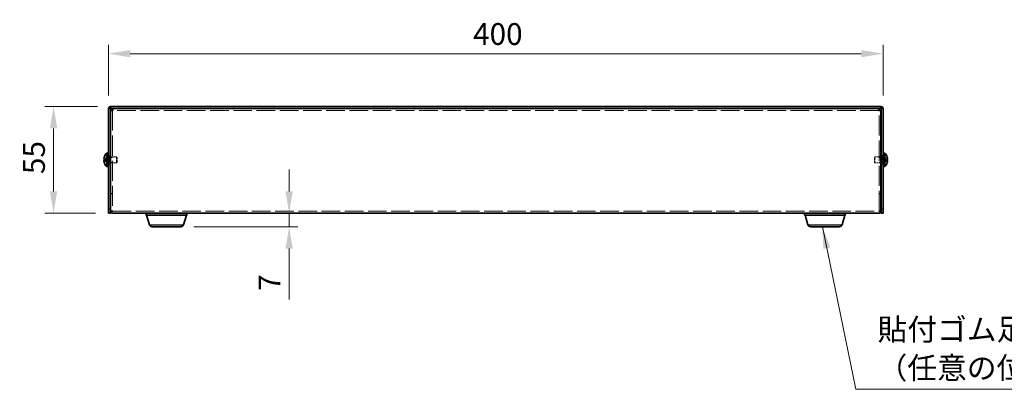
# Model space of a CAD drawing. Units: millimetres. Extents: x 65 to 5364, y 36 to 1301.
# Drawn here: x 427 to 936, y 463 to 654 of the extents above; entities that cross this region are included whole.
import ezdxf

# ---------------------------------------------------------------- set-up
doc = ezdxf.new("R2010")
doc.units = ezdxf.units.MM
doc.header["$LTSCALE"] = 4.5
doc.linetypes.add('DASHED', pattern=[0.2067, 0.1654, -0.0413])
doc.layers.get('Defpoints').update_dxf_attribs({"lineweight": 25})
for name, color, linetype, lineweight in [('Dimension (ISO)', 7, 'Continuous', 18), ('Hidden (ISO)', 7, 'DASHED', 18), ('Hidden Narrow (ISO)', 7, 'DASHED', 18), ('Symbol (ISO)', 7, 'Continuous', 18), ('Visible (ISO)', 7, 'Continuous', 35), ('Visible Narrow (ISO)', 7, 'Continuous', 25)]:
    doc.layers.add(name, color=color, linetype=linetype, lineweight=lineweight)
doc.styles.add('Note Text (TK)', font='txt')
doc.dimstyles.new('Default - Method 1b (TK)', dxfattribs={"dimscale": 4.5, "dimtxt": 2.5, "dimasz": 2.5, "dimexe": 1, "dimexo": 1.5, "dimgap": 1, "dimtad": 1, "dimtoh": 1, "dimrnd": 1e-08, "dimdsep": 46, "dimtxsty": 'Note Text (TK)', "dimcen": 0.09, "dimdle": 5, "dimclrd": 100, "dimclre": 100, "dimclrt": 7, "dimadec": 1, "dimazin": 1, "dimtfac": 1, "dimtmove": 0, "dimatfit": 3, "dimfxl": 1, "dimtolj": 1, "dimlwd": -1, "dimlwe": -1, "dimarcsym": 0})
doc.dimstyles.new('Default - Method 1b (TK)$7', dxfattribs={"dimscale": 4.5, "dimtxt": 2.5, "dimasz": 2.5, "dimexe": 1, "dimexo": 1.5, "dimgap": 1, "dimtad": 1, "dimtoh": 1, "dimrnd": 1e-08, "dimdsep": 46, "dimtxsty": 'Note Text (TK)', "dimcen": 0.09, "dimdle": 5, "dimclrd": 100, "dimclre": 100, "dimclrt": 7, "dimadec": 1, "dimazin": 1, "dimtfac": 1, "dimtmove": 0, "dimatfit": 3, "dimfxl": 1, "dimtolj": 1, "dimlwd": -1, "dimlwe": -1, "dimarcsym": 0})

# ---------------------------------------------------------------- blocks, each defined once
blk = doc.blocks.new('*D11')
at = {"layer": 'Defpoints', "color": 0}
for p in [(873.24, 636.14), (473.24, 607.79), (873.24, 607.79)]:
    blk.add_point(p, dxfattribs=at)
at = {"layer": 'Dimension (ISO)', "color": 100}
for p, q in [((473.24, 614.54), (473.24, 640.64)), ((873.24, 614.54), (873.24, 640.64)), ((484.49, 636.14), (861.99, 636.14))]:
    blk.add_line(p, q, dxfattribs=at)
for points in [[(484.49, 638.02), (484.49, 634.27), (473.24, 636.14)], [(861.99, 638.02), (861.99, 634.27), (873.24, 636.14)]]:
    blk.add_solid(points, dxfattribs=at)
at = {"layer": 'Dimension (ISO)', "color": 7, "insert": (661.54, 646.27), "char_height": 11.25, "attachment_point": 4, "style": 'Note Text (TK)'}
blk.add_mtext('\\A1;400', dxfattribs=at)
blk = doc.blocks.new('*D12')
at = {"layer": 'Defpoints', "color": 0}
for p in [(474.34, 608.89), (444.92, 553.89), (473.24, 553.89)]:
    blk.add_point(p, dxfattribs=at)
at = {"layer": 'Dimension (ISO)', "color": 100}
for p, q in [((467.59, 608.89), (440.42, 608.89)), ((444.92, 597.64), (444.92, 565.14)), ((466.49, 553.89), (440.42, 553.89))]:
    blk.add_line(p, q, dxfattribs=at)
for points in [[(443.04, 597.64), (446.79, 597.64), (444.92, 608.89)], [(443.04, 565.14), (446.79, 565.14), (444.92, 553.89)]]:
    blk.add_solid(points, dxfattribs=at)
at = {"layer": 'Dimension (ISO)', "color": 7, "insert": (434.79, 574.04), "char_height": 11.25, "attachment_point": 4, "rotation": 90, "style": 'Note Text (TK)'}
blk.add_mtext('\\A1;55', dxfattribs=at)
blk = doc.blocks.new('*D18')
at = {"layer": 'Defpoints', "color": 0}
for p in [(564.71, 553.89), (510.62, 546.89), (566.55, 546.89)]:
    blk.add_point(p, dxfattribs=at)
at = {"layer": 'Dimension (ISO)', "color": 100}
for p, q in [((566.55, 565.14), (566.55, 576.39)), ((566.55, 553.89), (566.55, 546.89)), ((517.37, 546.89), (571.05, 546.89)), ((566.55, 535.64), (566.55, 509.32))]:
    blk.add_line(p, q, dxfattribs=at)
for points in [[(564.67, 565.14), (568.42, 565.14), (566.55, 553.89)], [(564.67, 535.64), (568.42, 535.64), (566.55, 546.89)]]:
    blk.add_solid(points, dxfattribs=at)
at = {"layer": 'Dimension (ISO)', "color": 7, "insert": (556.42, 513.82), "char_height": 11.25, "attachment_point": 4, "rotation": 90, "style": 'Note Text (TK)'}
blk.add_mtext('\\A1;7', dxfattribs=at)

msp = doc.modelspace()

# ---------------------------------------------------------------- linework, layer by layer
at = {"layer": 'Hidden (ISO)', "ltscale": 13.911353}
for p, q in [((475.3361, 606.823), (475.3361, 555.0644)), ((871.1361, 555.0644), (871.1361, 606.823))]:
    msp.add_line(p, q, dxfattribs=at)
at = {"layer": 'Hidden (ISO)', "ltscale": 12.890022}
msp.add_line((871.0654, 606.8937), (475.4068, 606.8937), dxfattribs=at)
at = {"layer": 'Hidden (ISO)', "ltscale": 0.80387}
for p, q in [((472.5551, 581.647), (471.0764, 582.8391)), ((472.5551, 581.1412), (471.0764, 581.1412)), ((873.917, 581.1405), (875.3958, 579.9484))]:
    msp.add_line(p, q, dxfattribs=at)
at = {"layer": 'Hidden (ISO)', "ltscale": 0.803706}
for p, q in [((471.0764, 581.6462), (472.5548, 581.6462)), ((471.0764, 579.9484), (472.5548, 581.1402)), ((875.3958, 582.8391), (873.9173, 581.6472)), ((873.9173, 581.6462), (875.3958, 581.6462)), ((875.3958, 581.1412), (873.9173, 581.1412))]:
    msp.add_line(p, q, dxfattribs=at)
at = {"layer": 'Hidden (ISO)', "ltscale": 6.4306e-05}
for p, q in [((472.5551, 581.1405), (472.5548, 581.1402)), ((873.917, 581.1412), (873.9173, 581.1412))]:
    msp.add_line(p, q, dxfattribs=at)
at = {"layer": 'Hidden (ISO)', "ltscale": 0.213649}
for p, q in [((472.5561, 581.6462), (472.5561, 581.1412)), ((873.9161, 581.1412), (873.9161, 581.6462))]:
    msp.add_line(p, q, dxfattribs=at)
at = {"layer": 'Hidden (ISO)', "ltscale": 0.211533}
for p, q in [((472.7361, 582.9937), (473.2361, 582.9937)), ((472.7361, 579.7937), (473.2361, 579.7937)), ((473.7361, 582.8937), (474.2361, 582.8937)), ((473.7361, 579.8937), (474.2361, 579.8937)), ((872.7361, 582.8937), (872.2361, 582.8937)), ((872.7361, 579.8937), (872.2361, 579.8937)), ((873.2361, 582.9937), (873.7361, 582.9937)), ((873.2361, 579.7937), (873.7361, 579.7937))]:
    msp.add_line(p, q, dxfattribs=at)
at = {"layer": 'Hidden (ISO)', "ltscale": 0.29334}
for p, q in [((472.7361, 582.7312), (473.4294, 582.7312)), ((472.7361, 580.0562), (473.4294, 580.0562)), ((873.7361, 582.7312), (873.0428, 582.7312)), ((873.7361, 580.0562), (873.0428, 580.0562))]:
    msp.add_line(p, q, dxfattribs=at)
at = {"layer": 'Hidden (ISO)', "ltscale": 0.423166}
for p, q in [((473.2361, 583.6437), (474.2361, 583.6437)), ((475.3361, 582.6232), (474.3361, 582.6232)), ((475.3361, 580.1642), (474.3361, 580.1642)), ((872.1361, 582.6232), (871.1361, 582.6232)), ((872.1361, 580.1642), (871.1361, 580.1642)), ((872.2361, 583.6437), (873.2361, 583.6437)), ((473.2361, 579.1437), (474.2361, 579.1437)), ((872.2361, 579.1437), (873.2361, 579.1437)), ((475.3361, 563.9644), (474.3361, 563.9644)), ((475.3361, 563.8937), (474.3361, 563.8937)), ((871.1361, 563.9644), (872.1361, 563.9644)), ((871.1361, 563.8937), (872.1361, 563.8937)), ((475.3361, 555.0644), (474.3361, 555.0644)), ((871.1361, 555.0644), (872.1361, 555.0644))]:
    msp.add_line(p, q, dxfattribs=at)
at = {"layer": 'Hidden (ISO)', "ltscale": 0.146821}
for p, q in [((473.4294, 582.7312), (473.7361, 582.8937)), ((473.4294, 580.0562), (473.7361, 579.8937)), ((873.0428, 582.7312), (872.7361, 582.8937)), ((873.0428, 580.0562), (872.7361, 579.8937))]:
    msp.add_line(p, q, dxfattribs=at)
at = {"layer": 'Hidden (ISO)', "ltscale": 1.778413}
for p, q in [((473.4294, 580.0562), (473.4294, 582.7312)), ((873.0428, 582.7312), (873.0428, 580.0562))]:
    msp.add_line(p, q, dxfattribs=at)
at = {"layer": 'Hidden (ISO)', "ltscale": 1.994494}
for p, q in [((473.7361, 579.8937), (473.7361, 582.8937)), ((477.4294, 579.8937), (477.4294, 582.8937)), ((869.0428, 582.8937), (869.0428, 579.8937)), ((872.7361, 582.8937), (872.7361, 579.8937))]:
    msp.add_line(p, q, dxfattribs=at)
at = {"layer": 'Hidden (ISO)', "ltscale": 1.309178}
for p, q in [((474.3361, 582.8937), (477.4294, 582.8937)), ((474.3361, 579.8937), (477.4294, 579.8937)), ((872.1361, 582.8937), (869.0428, 582.8937)), ((872.1361, 579.8937), (869.0428, 579.8937))]:
    msp.add_line(p, q, dxfattribs=at)
at = {"layer": 'Hidden (ISO)', "ltscale": 0.183502}
for p, q in [((477.7361, 582.587), (477.4294, 582.8937)), ((477.7361, 580.2004), (477.4294, 579.8937)), ((868.7361, 582.587), (869.0428, 582.8937)), ((868.7361, 580.2004), (869.0428, 579.8937))]:
    msp.add_line(p, q, dxfattribs=at)
at = {"layer": 'Hidden (ISO)', "ltscale": 1.586632}
for p, q in [((477.7361, 580.2004), (477.7361, 582.587)), ((868.7361, 582.587), (868.7361, 580.2004))]:
    msp.add_line(p, q, dxfattribs=at)
at = {"layer": 'Hidden (ISO)', "ltscale": 6.43126e-05}
msp.add_line((873.917, 581.647), (873.9173, 581.6472), dxfattribs=at)
at = {"layer": 'Hidden (ISO)', "ltscale": 0.039774}
for p, q in [((475.3361, 554.9978), (475.3361, 555.0644)), ((871.1361, 554.9978), (871.1361, 555.0644))]:
    msp.add_line(p, q, dxfattribs=at)
at = {"layer": 'Hidden (ISO)', "ltscale": 12.888114}
msp.add_line((475.4361, 554.8937), (871.0361, 554.8937), dxfattribs=at)
at = {"layer": 'Hidden (ISO)', "ltscale": 0.104985}
for points in [[(470.9246, 580.9571), (470.9179, 580.9186), (470.9129, 580.868), (470.9129, 580.8018), (470.9129, 580.8017), (470.9129, 580.8017)], [(875.5476, 580.6091), (875.5543, 580.6688), (875.5592, 580.7352), (875.5593, 580.8016), (875.5593, 580.8017), (875.5593, 580.8017)]]:
    msp.add_open_spline(points, degree=3, knots=[0.0627270659, 0.0627270659, 0.0627270659, 0.0627270659, 0.0765891109, 0.0765891109, 0.0765977261, 0.0765977261, 0.0765977261, 0.0765977261], dxfattribs=at)
at = {"layer": 'Hidden (ISO)', "ltscale": 0.773204}
msp.add_open_spline([(471.0612, 582.7925), (471.0366, 582.7154), (471.0143, 582.6372), (470.9747, 582.4782), (470.958, 582.3986), (470.9269, 582.2154), (470.913, 582.0974), (470.913, 581.8567), (470.9319, 581.7874), (470.9579, 581.7164), (470.9748, 581.6896), (471.0142, 581.6551), (471.0365, 581.6462), (471.0612, 581.6462)], degree=3, knots=[0, 0, 0, 0, 0.02425367, 0.02425367, 0.050141639, 0.050141639, 0.085703099, 0.085703099, 0.127165475, 0.127165475, 0.168850202, 0.168850202, 0.208348032, 0.208348032, 0.208348032, 0.208348032], dxfattribs=at)
at = {"layer": 'Hidden (ISO)', "ltscale": 0.095473}
for points in [[(470.9246, 580.6091), (470.93, 580.5609), (470.9369, 580.5133), (470.9478, 580.4489), (470.9512, 580.4298), (470.9548, 580.4106)], [(875.5476, 580.957), (875.5422, 580.988), (875.5353, 581.0135), (875.5244, 581.0435), (875.521, 581.0518), (875.5174, 581.0595)]]:
    msp.add_open_spline(points, degree=3, knots=[0.0897829174, 0.0897829174, 0.0897829174, 0.0897829174, 0.0996631907, 0.0996631907, 0.1037658124, 0.1037658124, 0.1037658124, 0.1037658124], dxfattribs=at)
at = {"layer": 'Hidden (ISO)', "ltscale": 0.18593}
for points in [[(471.0612, 581.1412), (471.0365, 581.1412), (471.0141, 581.1323), (470.9796, 581.102), (470.9661, 581.0833), (470.9548, 581.0595)], [(875.411, 579.995), (875.4357, 580.0722), (875.458, 580.1509), (875.4926, 580.2897), (875.5061, 580.351), (875.5174, 580.4106)]]:
    msp.add_open_spline(points, degree=3, knots=[0, 0, 0, 0, 0.0243261606, 0.0243261606, 0.0437900973, 0.0437900973, 0.0437900973, 0.0437900973], dxfattribs=at)
at = {"layer": 'Hidden Narrow (ISO)', "ltscale": 0.810076}
for points in [[(471.0612, 582.7925), (471.1796, 582.738), (471.284, 582.6546), (471.3812, 582.5666), (471.4424, 582.5111), (471.5008, 582.453), (471.5581, 582.394), (471.6063, 582.3443), (471.6534, 582.295), (471.7006, 582.2457), (471.8144, 582.127), (471.9291, 582.0049), (472.0658, 581.8873), (472.0865, 581.8695), (472.1074, 581.8522), (472.1286, 581.8355), (472.2405, 581.747), (472.3581, 581.677), (472.477, 581.6544), (472.5009, 581.6499), (472.5278, 581.6468), (472.5548, 581.6466)], [(471.0612, 579.995), (471.1796, 580.0494), (471.284, 580.1328), (471.3812, 580.2209), (471.4424, 580.2763), (471.5008, 580.3344), (471.5581, 580.3935), (471.6063, 580.4431), (471.6534, 580.4924), (471.7006, 580.5418), (471.8144, 580.6605), (471.9291, 580.7825), (472.0658, 580.9001), (472.0865, 580.9179), (472.1074, 580.9353), (472.1286, 580.9519), (472.2405, 581.0404), (472.3581, 581.1104), (472.477, 581.133), (472.5009, 581.1375), (472.5278, 581.1406), (472.5548, 581.1408)], [(875.411, 582.7925), (875.2926, 582.738), (875.1882, 582.6546), (875.091, 582.5666), (875.0298, 582.5111), (874.9714, 582.453), (874.9141, 582.394), (874.8659, 582.3443), (874.8188, 582.295), (874.7715, 582.2457), (874.6578, 582.127), (874.5431, 582.0049), (874.4064, 581.8873), (874.3857, 581.8695), (874.3647, 581.8522), (874.3436, 581.8355), (874.2316, 581.747), (874.114, 581.677), (873.9951, 581.6544), (873.9713, 581.6499), (873.9443, 581.6468), (873.9173, 581.6466)], [(875.411, 579.995), (875.2926, 580.0494), (875.1882, 580.1328), (875.091, 580.2209), (875.0298, 580.2763), (874.9714, 580.3344), (874.9141, 580.3935), (874.8659, 580.4431), (874.8188, 580.4924), (874.7715, 580.5418), (874.6578, 580.6605), (874.5431, 580.7825), (874.4064, 580.9001), (874.3857, 580.9179), (874.3647, 580.9353), (874.3436, 580.9519), (874.2316, 581.0404), (874.114, 581.1104), (873.9951, 581.133), (873.9713, 581.1375), (873.9443, 581.1406), (873.9173, 581.1408)]]:
    msp.add_open_spline(points, degree=3, knots=[0, 0, 0, 0, 0.039091319, 0.039091319, 0.039091319, 0.063712203, 0.063712203, 0.063712203, 0.084419826, 0.084419826, 0.084419826, 0.134245339, 0.134245339, 0.134245339, 0.141792047, 0.141792047, 0.141792047, 0.181775039, 0.181775039, 0.181775039, 0.1897855, 0.1897855, 0.1897855, 0.1897855], dxfattribs=at)
at = {"layer": 'Hidden Narrow (ISO)', "ltscale": 0.809918}
for points in [[(472.5548, 581.6472), (472.484, 581.6474), (472.4131, 581.6667), (472.3422, 581.6997), (472.3066, 581.7162), (472.2711, 581.7362), (472.2355, 581.7591), (472.1287, 581.8277), (472.022, 581.9224), (471.9152, 582.0275), (471.7729, 582.1676), (471.6305, 582.3262), (471.4882, 582.4661), (471.417, 582.536), (471.3459, 582.6012), (471.2747, 582.6572), (471.2391, 582.6851), (471.2035, 582.7108), (471.1679, 582.7335), (471.1324, 582.7562), (471.0968, 582.7761), (471.0612, 582.7925)], [(873.9173, 581.6472), (873.9882, 581.6474), (874.0591, 581.6667), (874.13, 581.6997), (874.1655, 581.7162), (874.2011, 581.7362), (874.2367, 581.7591), (874.3435, 581.8277), (874.4502, 581.9224), (874.557, 582.0275), (874.6993, 582.1676), (874.8416, 582.3262), (874.984, 582.4661), (875.0552, 582.536), (875.1263, 582.6012), (875.1975, 582.6572), (875.2331, 582.6851), (875.2687, 582.7108), (875.3042, 582.7335), (875.3398, 582.7562), (875.3754, 582.7761), (875.411, 582.7925)]]:
    msp.add_open_spline(points, degree=3, knots=[-0.114803, -0.114803, -0.114803, -0.114803, -0.093540421, -0.093540421, -0.093540421, -0.082865125, -0.082865125, -0.082865125, -0.050839236, -0.050839236, -0.050839236, -0.008138051, -0.008138051, -0.008138051, 0.013212542, 0.013212542, 0.013212542, 0.023887838, 0.023887838, 0.023887838, 0.034563134, 0.034563134, 0.034563134, 0.034563134], dxfattribs=at)
at = {"layer": 'Hidden Narrow (ISO)', "ltscale": 0.809978}
for points in [[(472.5548, 581.1402), (472.4128, 581.1398), (472.2708, 581.0641), (472.1287, 580.9518), (471.9864, 580.8393), (471.844, 580.69), (471.7017, 580.5407), (471.5949, 580.4288), (471.4882, 580.3168), (471.3814, 580.2206), (471.2747, 580.1244), (471.1679, 580.0441), (471.0612, 579.995)], [(873.9173, 581.1402), (874.0594, 581.1398), (874.2014, 581.0641), (874.3435, 580.9518), (874.4858, 580.8393), (874.6281, 580.69), (874.7705, 580.5407), (874.8772, 580.4288), (874.984, 580.3168), (875.0907, 580.2206), (875.1975, 580.1244), (875.3042, 580.0441), (875.411, 579.995)]]:
    msp.add_open_spline(points, degree=3, knots=[-0.114803, -0.114803, -0.114803, -0.114803, -0.072189825, -0.072189825, -0.072189825, -0.029488641, -0.029488641, -0.029488641, 0.002537246, 0.002537246, 0.002537246, 0.034563134, 0.034563134, 0.034563134, 0.034563134], dxfattribs=at)
at = {"layer": 'Visible (ISO)'}
for p, q in [((473.2361, 607.7937), (473.2361, 555.8937)), ((474.2361, 555.8937), (474.2361, 607.7937)), ((872.1361, 608.8937), (474.3361, 608.8937)), ((872.1361, 607.8937), (474.3361, 607.8937)), ((475.3361, 606.823), (474.3361, 606.823)), ((474.3361, 555.0644), (474.3361, 606.823)), ((475.4068, 606.8937), (475.4068, 607.8937)), ((871.0654, 606.8937), (871.0654, 607.8937)), ((871.1361, 606.823), (872.1361, 606.823)), ((872.1361, 606.823), (872.1361, 555.0644)), ((872.2361, 555.8937), (872.2361, 607.7937)), ((873.2361, 555.8937), (873.2361, 607.7937)), ((472.3935, 577.9437), (472.3935, 584.8437)), ((472.3935, 584.8437), (472.7361, 584.8437)), ((472.7361, 584.8937), (472.7361, 577.8937)), ((472.7361, 584.8937), (473.2361, 584.8937)), ((873.2361, 584.8937), (873.7361, 584.8937)), ((873.7361, 584.8937), (873.7361, 577.8937)), ((874.0787, 584.8437), (873.7361, 584.8437)), ((874.0787, 584.8437), (874.0787, 577.9437)), ((471.0764, 581.6462), (471.0612, 581.6462)), ((471.0612, 581.1412), (471.0764, 581.1412)), ((471.0764, 582.8391), (471.0706, 582.8437)), ((471.0706, 579.9437), (471.0764, 579.9484)), ((474.2361, 582.8937), (474.3361, 582.8937)), ((474.2361, 579.8937), (474.3361, 579.8937)), ((872.2361, 582.8937), (872.1361, 582.8937)), ((872.2361, 579.8937), (872.1361, 579.8937)), ((875.4016, 582.8437), (875.3958, 582.8391)), ((875.411, 581.6462), (875.3958, 581.6462)), ((875.3958, 581.1412), (875.411, 581.1412)), ((875.3958, 579.9484), (875.4016, 579.9437)), ((472.3935, 577.9437), (472.7361, 577.9437)), ((472.7361, 577.8937), (473.2361, 577.8937)), ((873.2361, 577.8937), (873.7361, 577.8937)), ((874.0787, 577.9437), (873.7361, 577.9437)), ((473.2361, 553.8937), (473.2361, 555.8937)), ((474.2361, 555.8937), (474.2361, 553.8937)), ((474.3361, 555.0644), (474.3361, 554.9937)), ((475.3361, 554.9937), (474.3361, 554.9937)), ((475.3361, 554.9937), (475.3361, 554.9978)), ((871.1361, 554.9937), (871.1361, 554.9978)), ((871.1361, 554.9937), (872.1361, 554.9937)), ((872.1361, 554.9937), (872.1361, 555.0644)), ((872.2361, 553.8937), (872.2361, 555.8937)), ((873.2361, 555.8937), (873.2361, 553.8937)), ((473.2361, 553.8937), (474.2361, 553.8937)), ((871.0361, 553.8937), (475.4361, 553.8937)), ((492.7361, 553.8937), (492.7361, 552.8937)), ((492.7361, 552.8937), (513.7361, 552.8937)), ((494.4154, 547.9627), (492.9361, 552.8937)), ((512.0568, 547.9627), (513.5361, 552.8937)), ((513.7361, 553.8937), (513.7361, 552.8937)), ((832.7361, 553.8937), (832.7361, 552.8937)), ((832.7361, 552.8937), (853.7361, 552.8937)), ((834.4154, 547.9627), (832.9361, 552.8937)), ((852.0568, 547.9627), (853.5361, 552.8937)), ((853.7361, 553.8937), (853.7361, 552.8937)), ((872.2361, 553.8937), (873.2361, 553.8937)), ((510.62, 546.8937), (495.8521, 546.8937)), ((850.62, 546.8937), (835.8521, 546.8937))]:
    msp.add_line(p, q, dxfattribs=at)
for centre, radius, start, end in [((474.3361, 607.7937), 1.1, 90, 180), ((474.3361, 607.7937), 0.1, 90, 180), ((872.1361, 607.7937), 1.1, 0, 90), ((872.1361, 607.7937), 0.1, 0, 90), ((475.4361, 581.3937), 4.6, 131.409622, 161.626062), ((871.0361, 581.3937), 4.6, 18.373938, 48.590378), ((475.4361, 581.3937), 4.5931, 161.65841, 162.270008), ((475.4361, 581.3937), 4.5931, 197.729992, 198.34159), ((475.4361, 581.3937), 4.6, 198.373938, 228.590378), ((871.0361, 581.3937), 4.6, 311.409622, 341.626062), ((871.0361, 581.3937), 4.5931, 17.729992, 18.34159), ((871.0361, 581.3937), 4.5931, 341.65841, 342.270008), ((495.8521, 548.3937), 1.5, 196.699244, 270), ((510.62, 548.3937), 1.5, 270, 343.300756), ((835.8521, 548.3937), 1.5, 196.699244, 270), ((850.62, 548.3937), 1.5, 270, 343.300756)]:
    msp.add_arc(centre, radius, start, end, dxfattribs=at)
for centre, major_axis in [((474.4251, 581.3937), (0, -4.3087)), ((872.0471, 581.3937), (0, 4.3087))]:
    msp.add_ellipse(centre, major_axis=major_axis, ratio=0.77853481, start_param=4.65375313, end_param=4.77102483, dxfattribs=at)
for points, knots in [([(474.3361, 606.823), (474.3361, 606.8145), (474.7228, 606.806), (475.2137, 606.7975), (475.2868, 606.7962), (475.3615, 606.795), (475.4361, 606.7937)], [0, 0, 0, 0, 1.36726574, 1.36726574, 1.36726574, 1.57079633, 1.57079633, 1.57079633, 1.57079633]), ([(475.4361, 606.7937), (475.4276, 607.295), (475.4191, 607.7697), (475.4106, 607.871), (475.4093, 607.8861), (475.4081, 607.8937), (475.4068, 607.8937)], [0, 0, 0, 0, 1.36726574, 1.36726574, 1.36726574, 1.57079633, 1.57079633, 1.57079633, 1.57079633]), ([(871.0654, 607.8937), (871.0569, 607.8937), (871.0484, 607.507), (871.0399, 607.0161), (871.0386, 606.943), (871.0374, 606.8683), (871.0361, 606.7937)], [0, 0, 0, 0, 1.36726574, 1.36726574, 1.36726574, 1.57079633, 1.57079633, 1.57079633, 1.57079633]), ([(871.0361, 606.7937), (871.5374, 606.8022), (872.0121, 606.8107), (872.1134, 606.8192), (872.1285, 606.8205), (872.1361, 606.8217), (872.1361, 606.823)], [0, 0, 0, 0, 1.36726574, 1.36726574, 1.36726574, 1.57079633, 1.57079633, 1.57079633, 1.57079633]), ([(471.0612, 581.6462), (471.0365, 581.6462), (471.0141, 581.6551), (470.9747, 581.6897), (470.9577, 581.7166), (470.9312, 581.7892), (470.913, 581.8587), (470.9129, 582.0958), (470.9266, 582.2133), (470.9576, 582.397), (470.9744, 582.4771), (471.0141, 582.6367), (471.0365, 582.7152), (471.0612, 582.7925)], [0, 0, 0, 0, 0.024326161, 0.024326161, 0.0500119, 0.0500119, 0.076589111, 0.076589111, 0.099663191, 0.099663191, 0.116461181, 0.116461181, 0.1321878, 0.1321878, 0.1321878, 0.1321878]), ([(471.0612, 579.995), (471.0365, 580.0722), (471.0141, 580.1509), (470.9747, 580.3095), (470.9577, 580.3902), (470.9312, 580.5469), (470.913, 580.6744), (470.9129, 580.912), (470.9266, 580.9852), (470.9576, 581.0708), (470.9744, 581.0979), (471.0141, 581.1326), (471.0365, 581.1412), (471.0612, 581.1412)], [0, 0, 0, 0, 0.024326161, 0.024326161, 0.0500119, 0.0500119, 0.076589111, 0.076589111, 0.099663191, 0.099663191, 0.116461181, 0.116461181, 0.1321878, 0.1321878, 0.1321878, 0.1321878]), ([(470.9548, 581.0595), (470.9512, 581.0519), (470.9478, 581.0438), (470.9382, 581.0175), (470.9307, 580.9924), (470.9246, 580.9571)], [0.0437900973, 0.0437900973, 0.0437900973, 0.0437900973, 0.0500119001, 0.0500119001, 0.0627270659, 0.0627270659, 0.0627270659, 0.0627270659]), ([(470.9548, 580.4106), (470.9661, 580.3512), (470.9794, 580.2902), (471.0141, 580.1508), (471.0365, 580.0723), (471.0612, 579.995)], [0.1037658124, 0.1037658124, 0.1037658124, 0.1037658124, 0.1164611812, 0.1164611812, 0.1321878003, 0.1321878003, 0.1321878003, 0.1321878003]), ([(875.411, 581.6462), (875.4357, 581.6462), (875.458, 581.6551), (875.4975, 581.6897), (875.5145, 581.7166), (875.541, 581.7892), (875.5592, 581.8587), (875.5593, 582.0958), (875.5456, 582.2133), (875.5145, 582.397), (875.4977, 582.4771), (875.458, 582.6367), (875.4357, 582.7152), (875.411, 582.7925)], [0, 0, 0, 0, 0.024326161, 0.024326161, 0.0500119, 0.0500119, 0.076589111, 0.076589111, 0.099663191, 0.099663191, 0.116461181, 0.116461181, 0.1321878, 0.1321878, 0.1321878, 0.1321878]), ([(875.411, 582.7925), (875.4356, 582.7154), (875.4579, 582.6372), (875.4975, 582.4782), (875.5142, 582.3986), (875.5453, 582.2154), (875.5592, 582.0974), (875.5592, 581.8567), (875.5403, 581.7874), (875.5143, 581.7164), (875.4974, 581.6896), (875.458, 581.6551), (875.4356, 581.6462), (875.411, 581.6462)], [0, 0, 0, 0, 0.02425367, 0.02425367, 0.050141639, 0.050141639, 0.085703099, 0.085703099, 0.127165475, 0.127165475, 0.168850202, 0.168850202, 0.208348032, 0.208348032, 0.208348032, 0.208348032]), ([(875.5174, 581.0595), (875.5061, 581.0835), (875.4927, 581.1023), (875.458, 581.1326), (875.4357, 581.1412), (875.411, 581.1412)], [0.1037658124, 0.1037658124, 0.1037658124, 0.1037658124, 0.1164611812, 0.1164611812, 0.1321878003, 0.1321878003, 0.1321878003, 0.1321878003]), ([(875.411, 581.1412), (875.4357, 581.1412), (875.458, 581.1323), (875.4975, 581.0977), (875.5145, 581.0709), (875.541, 580.9983), (875.5592, 580.9288), (875.5593, 580.6916), (875.5456, 580.5742), (875.5145, 580.3904), (875.4977, 580.3104), (875.458, 580.1508), (875.4357, 580.0723), (875.411, 579.995)], [0, 0, 0, 0, 0.024326161, 0.024326161, 0.0500119, 0.0500119, 0.076589111, 0.076589111, 0.099663191, 0.099663191, 0.116461181, 0.116461181, 0.1321878, 0.1321878, 0.1321878, 0.1321878]), ([(875.5174, 580.4106), (875.521, 580.4297), (875.5244, 580.4486), (875.534, 580.5053), (875.5415, 580.5544), (875.5476, 580.6091)], [0.0437900973, 0.0437900973, 0.0437900973, 0.0437900973, 0.0500119001, 0.0500119001, 0.0627270659, 0.0627270659, 0.0627270659, 0.0627270659]), ([(474.3361, 554.9937), (474.3361, 554.4924), (474.7228, 554.0178), (475.2137, 553.9164), (475.2868, 553.9013), (475.3615, 553.8937), (475.4361, 553.8937)], [0, 0, 0, 0, 1.36726574, 1.36726574, 1.36726574, 1.57079633, 1.57079633, 1.57079633, 1.57079633]), ([(871.0361, 553.8937), (871.5374, 553.8937), (872.0121, 554.2804), (872.1134, 554.7714), (872.1285, 554.8445), (872.1361, 554.9191), (872.1361, 554.9937)], [0, 0, 0, 0, 1.36726574, 1.36726574, 1.36726574, 1.57079633, 1.57079633, 1.57079633, 1.57079633])]:
    msp.add_open_spline(points, degree=3, knots=knots, dxfattribs=at)
for points in [[(475.4361, 606.7937), (475.3837, 606.8035), (475.3361, 606.8132), (475.3361, 606.823)], [(475.4361, 606.7937), (475.4263, 606.8461), (475.4166, 606.8937), (475.4068, 606.8937)], [(871.0361, 606.7937), (871.0459, 606.8461), (871.0556, 606.8937), (871.0654, 606.8937)], [(871.0361, 606.7937), (871.0884, 606.8035), (871.1361, 606.8132), (871.1361, 606.823)], [(470.9129, 580.8017), (470.9129, 580.7387), (470.9174, 580.6734), (470.9246, 580.6091)], [(875.5593, 580.8017), (875.5593, 580.8648), (875.5548, 580.9157), (875.5476, 580.957)], [(475.4361, 554.8937), (475.3837, 554.8937), (475.3361, 554.9414), (475.3361, 554.9937)], [(871.0361, 554.8937), (871.0884, 554.8937), (871.1361, 554.9414), (871.1361, 554.9937)]]:
    msp.add_open_spline(points, degree=3, dxfattribs=at)
at = {"layer": 'Visible Narrow (ISO)'}
for p, q in [((474.2361, 607.7937), (473.2361, 607.7937)), ((474.3361, 608.8937), (474.3361, 607.8937)), ((872.1361, 607.8937), (872.1361, 608.8937)), ((873.2361, 607.7937), (872.2361, 607.7937)), ((474.2361, 555.8937), (473.2361, 555.8937)), ((873.2361, 555.8937), (872.2361, 555.8937)), ((494.4154, 547.9627), (512.0568, 547.9627)), ((834.4154, 547.9627), (852.0568, 547.9627))]:
    msp.add_line(p, q, dxfattribs=at)

# ---------------------------------------------------------------- texts
at = {"layer": 'Symbol (ISO)', "color": 7, "insert": (870.4, 464.9589), "char_height": 11.25, "width": 211.18422, "attachment_point": 7, "line_spacing_factor": 1.058182, "style": 'Note Text (TK)'}
msp.add_mtext('{貼付ゴム足\\P（任意の位置に取付できます）}', dxfattribs=at)

# ---------------------------------------------------------------- dimensions: what is measured, and where the dimension line sits
at = {"layer": 'Dimension (ISO)', "color": 100}
for base, p1, p2, angle, override, picture, middle in [((873.2361, 636.1428), (473.2361, 607.7937), (873.2361, 607.7937), 180, {"dimtoh": 0, "dimdec": 2, "dimtp": 0, "dimtm": 0, "dimtdec": 2, "dimtofl": 0, "dimatfit": 1}, '*D11', (673.2361, 636.1428)), ((444.9171, 553.8937), (474.3361, 608.8937), (473.2361, 553.8937), 90, {"dimtoh": 0, "dimdec": 2, "dimtp": 0, "dimtm": 0, "dimtdec": 2, "dimtofl": 0, "dimatfit": 1}, '*D12', (444.9171, 581.3937)), ((566.5459, 546.8937), (564.7117, 553.8937), (510.62, 546.8937), 90, {"dimtoh": 0, "dimdec": 2, "dimse1": 1, "dimtp": 0, "dimtm": 0, "dimtdec": 2, "dimtofl": 1, "dimatfit": 1}, '*D18', (566.5459, 516.8575))]:
    dim = msp.add_linear_dim(base=base, p1=p1, p2=p2, angle=angle, dimstyle='Default - Method 1b (TK)', override=override, dxfattribs=at)
    dim.commit()
    dim.dimension.update_dxf_attribs({"geometry": picture, "text_midpoint": middle, "dimtype": 160})

# ---------------------------------------------------------------- leaders
at = {"layer": 'Symbol (ISO)', "color": 100, "annotation_type": 0, "has_hookline": 1, "hookline_direction": 0, "text_width": 199.2401}
msp.add_leader([(841.9187, 546.8937), (859.15, 463.0839), (870.4, 463.0839)], dimstyle='Default - Method 1b (TK)$7', override={"dimgap": 0, "dimtad": 1}, dxfattribs=at)

doc.saveas('drawing.dxf')
